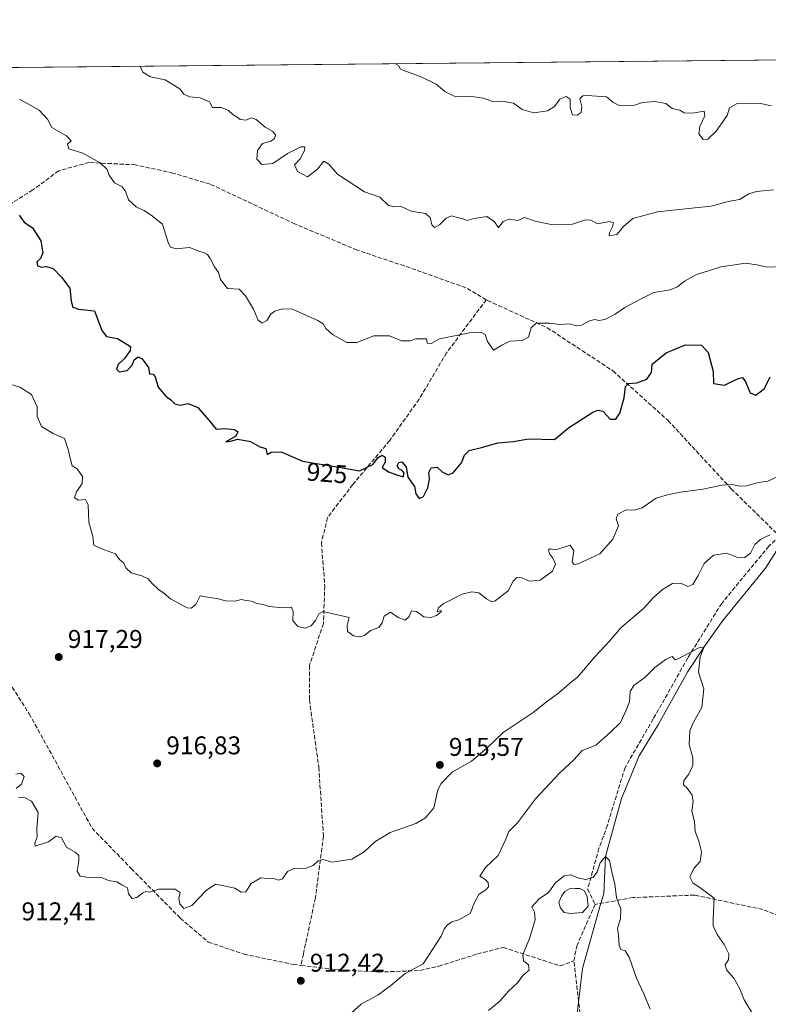
# Model space of a CAD drawing. Units: metres. Extents: x 566537 to 569984, y 4726439 to 4728786.
# Drawn here: x 568067 to 568358, y 4728402 to 4728786 of the extents above; entities that cross this region are included whole.
import ezdxf
from ezdxf.enums import TextEntityAlignment as Align

# ---------------------------------------------------------------- set-up
doc = ezdxf.new("R2010")
doc.units = ezdxf.units.M
doc.header["$MEASUREMENT"] = 0
doc.linetypes.add('DGN Style 3', pattern=[2.307223458686699, 1.648016756204785, -0.6592067024819142])
for name, color, linetype, lineweight in [('Arbolado forestal CxS', 92, 'Continuous', 0), ('Comarca CxS', 21, 'Continuous', 0), ('Comunidad Autónoma CxS', 142, 'Continuous', 0), ('Corriente natural lineal', 142, 'Continuous', 13), ('Curva de nivel maestra', 30, 'Continuous', 30), ('Curva de nivel normal', 30, 'Continuous', 0), ('Espacio natural protegido CxS', 121, 'Continuous', 0), ('Estanque Cxs', 5, 'Continuous', 0), ('Municipio CxS', 4, 'Continuous', 0), ('Provincia CxS', 1, 'Continuous', 0), ('Punto de cota en terreno', 7, 'Continuous', 0), ('Rótulo de curva de nivel directora', 7, 'Continuous', 0), ('Rótulo de punto de cota en terreno', 7, 'Continuous', 0), ('Senda', 7, 'DGN Style 3', 0)]:
    doc.layers.add(name, color=color, linetype=linetype, lineweight=lineweight)
doc.styles.add('Style-Arial', font='txt')

# ---------------------------------------------------------------- blocks, each defined once
blk = doc.blocks.new('*U7')
at = {"layer": 'Espacio natural protegido CxS', "color": 121, "linetype": 'Continuous', "lineweight": 0, "flags": 128}
blk.add_lwpolyline([(568874.0594895688, 4726461.372769529), (566559.7000005029, 4726438.529982698), (566559.545683786, 4726454.545967144), (566537.4100005036, 4728751.929982672), (567733.2140164003, 4728763.722403279), (569933.941845481, 4728785.424879484)], dxfattribs=at)
blk = doc.blocks.new('5PATER')
at = {"layer": 'Punto de cota en terreno', "linetype": 'Continuous', "lineweight": 0}
h = blk.add_hatch(color=51, dxfattribs=at)
edge = h.paths.add_edge_path()
edge.add_ellipse((0, 0), major_axis=(-0.1095731443231308, -0.1110710700762829), ratio=0.9994222409660322, start_angle=0, end_angle=360)

msp = doc.modelspace()

# ---------------------------------------------------------------- linework, layer by layer
at = {"layer": 'Arbolado forestal CxS', "color": 92, "linetype": 'Continuous', "lineweight": 0, "extrusion": (-0.02012408025873707, -0.0001984536637946843, 0.9997974704958417), "elevation": -11441.81282756397, "flags": 128}
msp.add_lwpolyline([(-4722935.374672266, 614510.8975835568), (-4722935.374672266, 615008.4315345938)], dxfattribs=at)
at = {"layer": 'Arbolado forestal CxS', "color": 92, "linetype": 'Continuous', "lineweight": 0}
msp.add_polyline3d([(567876.8262999998, 4728666.139900001, 913.8132999999945), (567881.6094000004, 4728665.075300001, 914.2143999999971), (567904.2903000005, 4728660.533100001, 915.7219000000041), (567929.0089999996, 4728665.2817, 917.4131000000052), (567950.4398999996, 4728671.4527, 918.8515999999945), (567964.2093000002, 4728688.758500001, 920.6391000000004), (567977.3727000002, 4728711.5735, 922.7204999999959), (567993.1534000002, 4728720.0185, 923.8617999999988), (567999.9353, 4728729.553500001, 924.8735000000015), (568009.5817999998, 4728751.2773, 926.5651000000071), (568013.8513000002, 4728766.489900001, 927.5724000000046), (568587.7083000002, 4728772.149, 945.7578000000068)], dxfattribs=at)
at = {"layer": 'Comarca CxS', "color": 21, "linetype": 'Continuous', "lineweight": 0, "flags": 128}
msp.add_lwpolyline([(568874.0594895688, 4726461.372769529), (566559.7000005029, 4726438.529982698), (566559.545683786, 4726454.545967144), (566537.4100005036, 4728751.929982672), (567733.2140164003, 4728763.722403279), (569933.941845481, 4728785.424879484), (569949.6700005289, 4728785.579982677), (569950.9201378347, 4728661.98948543), (569967.3152645683, 4727041.142033314), (569968.1692081607, 4726956.719856021), (569971.0498000003, 4726671.941500001), (569971.6737000003, 4726610.263499998), (569971.8329999987, 4726594.510299999), (569973.0700005292, 4726472.219982699), (569663.2224000002, 4726469.161900001), (569631.7376239354, 4726468.851047376), (569600.7916375566, 4726468.545617816), (569567.0839000001, 4726468.213000001)], close=True, dxfattribs=at)
at = {"layer": 'Comunidad Autónoma CxS', "color": 142, "linetype": 'Continuous', "lineweight": 0, "flags": 128}
msp.add_lwpolyline([(568874.0594895688, 4726461.372769529), (566559.7000005029, 4726438.529982698), (566559.545683786, 4726454.545967144), (566537.4100005036, 4728751.929982672), (567733.2140164003, 4728763.722403279), (569933.941845481, 4728785.424879484), (569949.6700005289, 4728785.579982677), (569950.9201378347, 4728661.98948543), (569967.3152645683, 4727041.142033314), (569968.1692081607, 4726956.719856021), (569971.0498000003, 4726671.941500001), (569971.6737000003, 4726610.263499998), (569971.8329999987, 4726594.510299999), (569973.0700005292, 4726472.219982699), (569663.2224000002, 4726469.161900001), (569631.7376239354, 4726468.851047376), (569600.7916375566, 4726468.545617816), (569567.0839000001, 4726468.213000001)], close=True, dxfattribs=at)
at = {"layer": 'Corriente natural lineal', "color": 142, "linetype": 'Continuous', "lineweight": 13}
msp.add_polyline3d([(568480.7801000001, 4728755.950099999, 935.045499999993), (568459.2801000001, 4728740.8201, 933.061400000006), (568441.7600999996, 4728721.700099999, 930.9887000000017), (568424.2500999998, 4728703.390100001, 928.7465999999986), (568411.5000999998, 4728681.880100001, 926.806899999996), (568405.9301000005, 4728663.5601, 924.3138000000035), (568398.7600999996, 4728642.860099999, 921.9829000000027), (568386.0201000003, 4728621.350099999, 919.7112000000053), (568364.5201000003, 4728583.920100001, 915.0265999999974), (568356.8474000003, 4728571.8586, 913.6790999999939), (568340.2633999996, 4728551.5086, 911.436600000001), (568333.0300000003, 4728541.26, 910.293399999995), (568326.7166999998, 4728531.6119, 909.5763000000006), (568315.2867000002, 4728511.080200001, 908.2994000000036), (568307.6667, 4728498.803500001, 907.4545000000071), (568300.8932999996, 4728482.081800001, 906.6251999999951), (568294.6200000001, 4728459.52, 905.2360999999946), (568293.9798999997, 4728445.124199999, 904.5728999999993), (568292.8501000004, 4728441.360099999, 904.3941999999952), (568285.6901000004, 4728415.870100001, 903.2085999999982), (568282.5000999998, 4728389.590100001, 901.1339000000008), (568276.1300999997, 4728361.710100001, 898.2280000000028), (568274.2100999998, 4728329.7601, 894.915599999993), (568275.0955999997, 4728327.325800001, 894.6091000000015)], dxfattribs=at)
at = {"layer": 'Curva de nivel maestra', "color": 30, "linetype": 'Continuous', "lineweight": 30, "elevation": 925, "flags": 128}
msp.add_lwpolyline([(568066.3499999996, 4728709.470100001), (568068.3200000003, 4728706.670100001), (568071.5099999999, 4728704.460100001), (568074.7999999998, 4728699.390100001), (568075.4900000002, 4728694.700099999), (568074.5999999996, 4728692.520099999), (568073.1699999999, 4728691.190099999), (568073.4500000002, 4728689.860099999), (568074.8799999999, 4728689.1801), (568076.9100000003, 4728689.390100001), (568079.5800000001, 4728688.620100001), (568082.8200000003, 4728685.2601), (568086.0999999996, 4728680.9901), (568086.54, 4728675.960100001), (568087.1900000004, 4728673.600099999), (568089.4100000003, 4728672.800100001), (568095.6299999999, 4728672.0801), (568098.5199999996, 4728664.4901), (568100.3600000005, 4728662.140100001), (568104.5599999996, 4728661.4001), (568106.8799999999, 4728659.9101), (568109.6699999999, 4728658.2601), (568109.5099999999, 4728656.7401), (568107.3099999996, 4728653.5701), (568104.9299999997, 4728651.2401), (568104.2199999997, 4728649.4001), (568105.3200000003, 4728648.4301), (568108.4199999999, 4728648.8301), (568110.2999999998, 4728650.950099999), (568111.0800000001, 4728653.0601), (568112.6200000001, 4728654.1601), (568114.1900000004, 4728653.5001), (568116.6600000003, 4728650.110099999), (568117.0999999996, 4728647.630100001), (568118.5099999999, 4728647.520099999), (568119.2999999998, 4728646.4801), (568120.3799999999, 4728642.4001), (568123.4600000001, 4728638.9001), (568125.3399999999, 4728637.5001), (568126.8799999999, 4728635.850099999), (568129, 4728635.370100001), (568132.1200000001, 4728636.040100001), (568135.9199999999, 4728634.440099999), (568140.2199999997, 4728629.5601), (568142.9699999997, 4728626.090100001), (568146.3399999999, 4728626.2301), (568150.1799999997, 4728625.9301), (568151.4600000001, 4728625.020099999), (568150.6200000001, 4728623.370100001), (568146.8499999996, 4728621.0701), (568148.6600000003, 4728621.3301), (568151.4400000004, 4728622.1801), (568156.3399999999, 4728621.1801), (568159.9800000004, 4728619.130100001), (568162.3300000001, 4728618.440099999), (568162.8700000001, 4728616.100099999), (568164.4400000004, 4728617.040100001), (568168.3799999999, 4728617.200099999), (568176.6399999997, 4728613.5101), (568190.79, 4728611.290100001), (568198.79, 4728609.860099999), (568204.0099999999, 4728612.3201), (568206.1600000003, 4728614.9301), (568207.6600000003, 4728615.880100001), (568208.8200000003, 4728615.1801), (568208.79, 4728613.2401), (568207.6900000004, 4728611.1601), (568210.1699999999, 4728609.390100001), (568213.3700000001, 4728608.200099999), (568215.79, 4728607.460100001), (568216.2300000004, 4728608.8301), (568215.4299999997, 4728609.870100001), (568214.0999999996, 4728610.540100001), (568213.5300000003, 4728611.7601), (568214.1200000001, 4728613.040100001), (568215.3499999996, 4728613.2501), (568216.9400000004, 4728611.350099999), (568217.6900000004, 4728607.380100001), (568220.2800000003, 4728603.700099999), (568220.7699999996, 4728600.880100001), (568222.1100000005, 4728599.0601), (568223.7800000003, 4728599.790100001), (568225.3899999997, 4728603.1501), (568226.04, 4728606.5701), (568225.7800000003, 4728609.1501), (568226.79, 4728610.9801), (568229.0800000001, 4728611.2401), (568231.0199999996, 4728609.460100001), (568233.3499999996, 4728608.290100001), (568235.3300000001, 4728609.050100001), (568238.5300000003, 4728612.860099999), (568239.7100000001, 4728615.870100001), (568241.5899999999, 4728617.7501), (568246.79, 4728619.040100001), (568252.75, 4728620.770099999), (568258.6100000005, 4728621.2601), (568264.75, 4728622.270099999), (568274.7999999998, 4728622.0701), (568280.2599999999, 4728626.5701), (568289.7300000004, 4728632.640100001), (568291.6200000001, 4728633.4901), (568293.5899999999, 4728633.020099999), (568296.4500000002, 4728629.970100001), (568298.6600000003, 4728629.9101), (568300.2400000002, 4728632.2401), (568301.9299999997, 4728638.2401), (568302.3399999999, 4728642.610099999), (568303.3700000001, 4728643.8101), (568306.7999999998, 4728644.110099999), (568310.6600000003, 4728645.5601), (568312.5499999998, 4728648.170100001), (568312.7999999998, 4728651.3101), (568318.1699999999, 4728655.800100001), (568325.7999999998, 4728658.880100001), (568332.04, 4728658.7501), (568334.5199999996, 4728655.9301), (568336.4800000004, 4728648.550100001), (568336.7199999997, 4728643.850099999), (568340.9299999997, 4728643.210100001), (568345.9900000002, 4728645.630100001), (568347.9400000004, 4728646.170100001), (568349.1799999997, 4728644.440099999), (568350.9000000004, 4728640.2301), (568353.1500000004, 4728639.3301), (568356.4600000001, 4728641.840100001), (568358.75, 4728646.420100001)], dxfattribs=at)
at = {"layer": 'Curva de nivel normal', "color": 30, "linetype": 'Continuous', "lineweight": 0, "flags": 128}
for points, elevation in [([(568113.4283999996, 4728767.471899999), (568114.5, 4728765.120100001), (568117.4199999999, 4728763.3201), (568123.2199999997, 4728762.1801), (568128.9699999997, 4728758.5101), (568130.4000000004, 4728756.610099999), (568132.6399999997, 4728755.5101), (568136.7800000003, 4728755.1501), (568140.4600000001, 4728753.530099999), (568141.6299999999, 4728751.420100001), (568145.0099999999, 4728751.380100001), (568147.7800000003, 4728750.220100001), (568149.6799999997, 4728748.460100001), (568151.2000000002, 4728747.6501), (568152.4000000004, 4728746.6801), (568154.6699999999, 4728746.460100001), (568156.6900000004, 4728747.280099999), (568158.6200000001, 4728746.630100001), (568162.0700000003, 4728743.700099999), (568165.1200000001, 4728742.0001), (568166.0700000003, 4728740.6801), (568165.7400000002, 4728739.300100001), (568164.2999999998, 4728738.290100001), (568161.1200000001, 4728737.370100001), (568159.0899999999, 4728734.670100001), (568158.9000000004, 4728731.280099999), (568160.7599999999, 4728729.130100001), (568165.04, 4728729.610099999), (568170.79, 4728733.450099999), (568175.9299999997, 4728735.9801), (568177.5099999999, 4728736.020099999), (568177.4199999999, 4728734.720100001), (568175.9100000003, 4728731.550100001), (568173.5199999996, 4728729.050100001), (568174.6399999997, 4728726.420100001), (568178.54, 4728724.370100001), (568182.4600000001, 4728727.4001), (568184.9800000004, 4728730.4801), (568186.8600000005, 4728729.3101), (568190.2300000004, 4728725.350099999), (568200.7800000003, 4728718.520099999), (568206.7699999996, 4728716.4001), (568209.9400000004, 4728713.360099999), (568212.2199999997, 4728712.6601), (568215.0300000003, 4728712.8101), (568218.9199999999, 4728711.030099999), (568224.5800000001, 4728710.030099999), (568226.4000000004, 4728708.4901), (568226.9800000004, 4728705.690099999), (568228, 4728704.600099999), (568229.9400000004, 4728705.6601), (568232.6200000001, 4728708.2401), (568234.6699999999, 4728709.1501), (568236.4500000002, 4728708.600099999), (568239.1799999997, 4728707.960100001), (568240.7400000002, 4728707.340100001), (568243.4400000004, 4728708.1601), (568248.3600000005, 4728708.850099999), (568251.2400000002, 4728706.9301), (568252.9000000004, 4728704.610099999), (568254.7999999998, 4728706.9801), (568257.1299999999, 4728707.870100001), (568260.4699999997, 4728707.390100001), (568263.0899999999, 4728708.4801), (568267.2699999996, 4728707.050100001), (568274.04, 4728705.610099999), (568281.7199999997, 4728705.950099999), (568286.7800000003, 4728707.6601), (568288.9600000001, 4728707.4801), (568291.5300000003, 4728706.0101), (568296.2300000004, 4728706.9901), (568297.7599999999, 4728706.390100001), (568297.3899999997, 4728704.9301), (568296.1500000004, 4728702.590100001), (568296.0999999996, 4728701.3301), (568299.0199999996, 4728701.8301), (568301.7599999999, 4728705.0801), (568305.2800000003, 4728708.140100001), (568314.7999999998, 4728710.720100001), (568326.8899999997, 4728712.0001), (568335.7599999999, 4728712.880100001), (568342.3200000003, 4728714.7501), (568346.7999999998, 4728715.5101), (568350.3600000005, 4728717.690099999), (568353.3700000001, 4728718.6801), (568359.9600000001, 4728719.2501)], 935), ([(568359.0599999996, 4728752.0601), (568355.1500000004, 4728752.9301), (568345.6399999997, 4728752.8201), (568342.8600000005, 4728751.2401), (568342.0099999999, 4728748.2401), (568337.7000000002, 4728742.140100001), (568334.4600000001, 4728739.020099999), (568332.6399999997, 4728738.860099999), (568330.9000000004, 4728741.140100001), (568331.2800000003, 4728744.0101), (568333.3099999996, 4728748.110099999), (568333.0300000003, 4728749.950099999), (568328.4299999997, 4728749.170100001), (568325.25, 4728749.3201), (568323.5199999996, 4728750.290100001), (568320.5899999999, 4728751.040100001), (568318.1299999999, 4728752.940099999), (568313.8700000001, 4728753.6601), (568309.0099999999, 4728753.270099999), (568305.9299999997, 4728752.3201), (568300.2000000002, 4728752.050100001), (568297.5099999999, 4728753.440099999), (568295.0599999996, 4728755.5701), (568287.4000000004, 4728756.0801), (568285.7400000002, 4728755.870100001), (568284.6399999997, 4728754.7501), (568285.3799999999, 4728751.5701), (568285.0700000003, 4728749.4001), (568283.6200000001, 4728748.3201), (568281.7300000004, 4728748.5601), (568280.7999999998, 4728751.360099999), (568280.8700000001, 4728754.6601), (568279.2300000004, 4728755.610099999), (568276.7800000003, 4728754.6601), (568274.7699999996, 4728751.700099999), (568272.0599999996, 4728750.020099999), (568266.6600000003, 4728749.2401), (568262.0999999996, 4728750.5801), (568258.7400000002, 4728753.020099999), (568255.1799999997, 4728753.6501), (568250.9400000004, 4728753.600099999), (568247.0599999996, 4728754.9801), (568242.5499999998, 4728755.640100001), (568235.7199999997, 4728755.7601), (568232.0300000003, 4728757.5801), (568228.6699999999, 4728760.450099999), (568223.1100000005, 4728763.170100001), (568214.79, 4728766.280099999), (568214, 4728767.7501), (568212.5472999997, 4728768.4494)], 940), ([(568363.5499999998, 4728689.390100001), (568357.6399999997, 4728689.090100001), (568353.4900000002, 4728690.120100001), (568349.0999999996, 4728690.6801), (568345.0199999996, 4728690.0801), (568339.5, 4728689.340100001), (568334.7599999999, 4728687.790100001), (568330.0700000003, 4728686.300100001), (568325.3300000001, 4728683.700099999), (568322.6500000004, 4728681.4801), (568319.7599999999, 4728680.360099999), (568313.4699999997, 4728679.2401), (568308.2199999997, 4728676.6601), (568302.1299999999, 4728673.440099999), (568298.3899999997, 4728670.8201), (568294.3200000003, 4728668.700099999), (568291.9500000002, 4728668.390100001), (568290.4600000001, 4728668.800100001), (568288.4199999999, 4728668.300100001), (568285.25, 4728666.530099999), (568283.2800000003, 4728666.2501), (568280.5899999999, 4728667.0801), (568276.8600000005, 4728666.800100001), (568272.6900000004, 4728667.390100001), (568267.6699999999, 4728667.350099999), (568265.7300000004, 4728665.5601), (568264.6200000001, 4728661.9001), (568262.1299999999, 4728660.620100001), (568257.4000000004, 4728660.300100001), (568254.1900000004, 4728658.770099999), (568250.9800000004, 4728656.770099999), (568248.6200000001, 4728660.210100001), (568247.7599999999, 4728662.950099999), (568246.0499999998, 4728663.8301), (568241.6799999997, 4728663.590100001), (568237.1399999997, 4728662.610099999), (568230.0199999996, 4728661.200099999), (568226.7699999996, 4728659.460100001), (568225.1699999999, 4728659.590100001), (568224.9000000004, 4728661.290100001), (568222.9000000004, 4728661.1801), (568220.79, 4728661.290100001), (568218.5700000003, 4728660.440099999), (568215.2300000004, 4728660.440099999), (568210.5700000003, 4728662.340100001), (568204.4600000001, 4728662.4301), (568197.79, 4728659.8201), (568193.8899999997, 4728659.860099999), (568188.29, 4728662.9001), (568185.6600000003, 4728665.2401), (568184.7000000002, 4728667.040100001), (568182.6200000001, 4728668.4001), (568177.04, 4728670.8201), (568172.7400000002, 4728672.8101), (568168.9100000003, 4728672.860099999), (568165.8700000001, 4728672.0001), (568164.3600000005, 4728670.8301), (568162.7400000002, 4728668.4301), (568160.8799999999, 4728667.390100001), (568159.3799999999, 4728668.470100001), (568157.6200000001, 4728672.7401), (568154.5, 4728677.9301), (568152.04, 4728680.540100001), (568147.3799999999, 4728680.880100001), (568144.6600000003, 4728684.3101), (568143.9199999999, 4728687.0701), (568142.3600000005, 4728689.2401), (568140.7400000002, 4728692.530099999), (568139.5899999999, 4728694.040100001), (568138.3200000003, 4728694.770099999), (568136.3200000003, 4728695.440099999), (568132.6200000001, 4728696.860099999), (568127.4199999999, 4728696.350099999), (568125.2000000002, 4728696.970100001), (568124.4600000001, 4728698.360099999), (568122.0800000001, 4728705.860099999), (568117.7199999997, 4728709.380100001), (568115.1600000003, 4728711.120100001), (568111.8899999997, 4728712.620100001), (568108.8499999996, 4728715.420100001), (568107.7100000001, 4728718.800100001), (568106.3499999996, 4728720.540100001), (568103.4199999999, 4728722.0601), (568101.3399999999, 4728724.9801), (568100.54, 4728727.270099999), (568097.8600000005, 4728729.7601), (568091.1100000005, 4728733.590100001), (568085.6900000004, 4728735.3201), (568085.0999999996, 4728737.050100001), (568086.5899999999, 4728738.3201), (568084.79, 4728740.360099999), (568079.0800000001, 4728743.530099999), (568077.3899999997, 4728746.860099999), (568074.0899999999, 4728750.280099999), (568066.4699999997, 4728754.630100001)], 930), ([(568063.2199999997, 4728643.450099999), (568066.5599999996, 4728642.340100001), (568071.1200000001, 4728639.5601), (568073.3099999996, 4728634.710100001), (568073.3799999999, 4728631.0101), (568075.0599999996, 4728627.130100001), (568079.5499999998, 4728624.3201), (568084.0199999996, 4728622.460100001), (568085.3600000005, 4728618.130100001), (568086.2300000004, 4728614.670100001), (568086.9299999997, 4728611.700099999), (568088.8600000005, 4728610.530099999), (568090.9400000004, 4728607.5601), (568090.7999999998, 4728604.9001), (568088.5899999999, 4728601.5601), (568087.9100000003, 4728599.350099999), (568089.2599999999, 4728598.3301), (568092.2100000001, 4728598.610099999), (568093.1500000004, 4728596.540100001), (568093.3899999997, 4728589.770099999), (568094.9400000004, 4728584.190099999), (568095.3799999999, 4728580.800100001), (568097.3600000005, 4728579.940099999), (568099.5999999996, 4728579.0101), (568103.79, 4728577.420100001), (568105.2400000002, 4728575.4001), (568107.0700000003, 4728573.840100001), (568107.9000000004, 4728572.0001), (568109.9699999997, 4728570.0801), (568114.0800000001, 4728568.940099999), (568116.5800000001, 4728567.6801), (568118.0800000001, 4728565.940099999), (568120.6100000005, 4728563.5701), (568122.6699999999, 4728562.190099999), (568125.29, 4728559.920100001), (568131.7400000002, 4728556.4101), (568133.3099999996, 4728556.2501), (568135.1600000003, 4728557.7401), (568136.7400000002, 4728561.140100001), (568138.7300000004, 4728560.6801), (568143.29, 4728560.0601), (568146.7999999998, 4728559.170100001), (568150.4199999999, 4728559.040100001), (568152.7699999996, 4728559.690099999), (568154.7199999997, 4728559.300100001), (568156.8399999999, 4728559.0601), (568158.9199999999, 4728558.1601), (568161.2599999999, 4728557.7501), (568163.7100000001, 4728556.890100001), (568169.0199999996, 4728556.390100001), (568172.3399999999, 4728556.700099999), (568173.0099999999, 4728554.9001), (568172.8300000001, 4728551.4901), (568174.8600000005, 4728549.100099999), (568177.6799999997, 4728548.4901), (568180, 4728549.4001), (568181.7000000002, 4728551.4301), (568182.9600000001, 4728554.020099999), (568184.6399999997, 4728554.950099999), (568186.9400000004, 4728554.460100001), (568194.79, 4728552.610099999), (568194.0800000001, 4728549.590100001), (568194.1200000001, 4728547.220100001), (568196.54, 4728545.5101), (568198.6600000003, 4728545.100099999), (568200.7599999999, 4728545.640100001), (568203.1200000001, 4728547.5701), (568206.2999999998, 4728548.800100001), (568207.6900000004, 4728550.5101), (568208.4100000003, 4728553.140100001), (568210.8399999999, 4728554.6801), (568213.8700000001, 4728552.6801), (568216.5800000001, 4728551.5601), (568218.1900000004, 4728553.030099999), (568219.0800000001, 4728555.2401), (568221.0599999996, 4728554.9301), (568223.9000000004, 4728552.9101), (568226.6399999997, 4728552.700099999), (568228.8600000005, 4728553.470100001), (568230.7400000002, 4728554.9901), (568230.5300000003, 4728555.4001), (568229.1200000001, 4728554.880100001), (568229.5800000001, 4728556.4301), (568231.4000000004, 4728557.9801), (568238.7599999999, 4728561.700099999), (568242.54, 4728562.640100001), (568245.2599999999, 4728562.3101), (568248.2999999998, 4728559.870100001), (568250.2999999998, 4728558.7601), (568251.5999999996, 4728559.120100001), (568256.7300000004, 4728563.040100001), (568258.7100000001, 4728566.7501), (568260.0599999996, 4728568.1801), (568262.0800000001, 4728568.0701), (568264.9900000002, 4728566.8201), (568269.1500000004, 4728567.1501), (568273.9600000001, 4728570.7401), (568275.0999999996, 4728573.440099999), (568274.0199999996, 4728576.0601), (568272.7599999999, 4728577.440099999), (568272.4000000004, 4728578.970100001), (568273.04, 4728579.440099999), (568275.1299999999, 4728579.0801), (568278.4699999997, 4728580.090100001), (568280.8099999996, 4728580.880100001), (568282.2199999997, 4728578.6601), (568281.5999999996, 4728574.350099999), (568282.4100000003, 4728573.280099999), (568283.9800000004, 4728573.600099999), (568292.4199999999, 4728577.4801), (568297.5099999999, 4728583.170100001), (568299.6399999997, 4728588.340100001), (568298.7300000004, 4728591.100099999), (568299.3799999999, 4728592.9301), (568302.6399999997, 4728594.6601), (568305.7199999997, 4728594.4801), (568308.8700000001, 4728595.4101), (568314.3600000005, 4728599.100099999), (568318.7999999998, 4728600.440099999), (568323.7999999998, 4728601.470100001), (568332.4699999997, 4728602.700099999), (568340.04, 4728604.220100001), (568344.0800000001, 4728604.460100001), (568346.7000000002, 4728603.8201), (568349.4699999997, 4728603.9901), (568354.1299999999, 4728605.270099999), (568357.7999999998, 4728605.8201), (568363.7100000001, 4728608.470100001)], 920), ([(568066.0099999999, 4728482.670100001), (568068.6299999999, 4728482.380100001), (568071.1200000001, 4728481.110099999), (568073.7699999996, 4728476.640100001), (568073.1799999997, 4728470.2301), (568073.2800000003, 4728467.120100001), (568072.4299999997, 4728464.710100001), (568072.5499999998, 4728463.5801), (568077.7199999997, 4728465.280099999), (568080.75, 4728467.440099999), (568082.8499999996, 4728466.7501), (568084.7800000003, 4728463.220100001), (568088.1200000001, 4728461.220100001), (568089.4900000002, 4728459.9301), (568089.54, 4728457.6801), (568088.9199999999, 4728453.8101), (568090.0499999998, 4728451.850099999), (568094.3399999999, 4728451.200099999), (568098.4000000004, 4728451.3101), (568101.1200000001, 4728450.190099999), (568104.2999999998, 4728449.640100001), (568106.2400000002, 4728448.460100001), (568108.5, 4728447.280099999), (568108.9100000003, 4728445.0101), (568110.2800000003, 4728443.200099999), (568112.1299999999, 4728443.5801), (568114.4500000002, 4728445.4301), (568115.6799999997, 4728445.850099999), (568117.0800000001, 4728445.5801), (568120.6799999997, 4728446.800100001), (568127.1200000001, 4728446.7401), (568129.0300000003, 4728445.550100001), (568128.54, 4728443.300100001), (568128.8600000005, 4728441.040100001), (568130.4900000002, 4728439.2401), (568133.5499999998, 4728440.420100001), (568139.1200000001, 4728446.220100001), (568142.75, 4728448.7301), (568145.9800000004, 4728448.110099999), (568150.25, 4728447.130100001), (568152.7599999999, 4728445.6601), (568154.5599999996, 4728445.800100001), (568156.6799999997, 4728448.970100001), (568160.3600000005, 4728451.220100001), (568162.8399999999, 4728451.0001), (568165.0999999996, 4728451.110099999), (568167.3200000003, 4728450.2501), (568168.9100000003, 4728450.8301), (568170.75, 4728453.700099999), (568173.3099999996, 4728454.840100001), (568178.0899999999, 4728454.9901), (568180.79, 4728456.0601), (568182.7199999997, 4728457.880100001), (568184.5, 4728458.3301), (568188.0499999998, 4728457.290100001), (568195.79, 4728458.4801), (568200.6200000001, 4728461.4101), (568204.8600000005, 4728465.2501), (568210.79, 4728468.870100001), (568220.8099999996, 4728472.350099999), (568224.5899999999, 4728474.5601), (568227.8099999996, 4728478.530099999), (568229.3600000005, 4728485.5601), (568230.6399999997, 4728487.960100001), (568234.8899999997, 4728492.4001), (568242.4299999997, 4728496.640100001), (568248.4600000001, 4728501.700099999), (568254.7999999998, 4728507.9001), (568266.4699999997, 4728515.640100001), (568271.4500000002, 4728519.690099999), (568276.4100000003, 4728523.3101), (568280.4500000002, 4728526.8101), (568283.7999999998, 4728529.5801), (568290.4699999997, 4728537.390100001), (568296.1299999999, 4728543.4301), (568300.5300000003, 4728548.6601), (568309.3899999997, 4728556.140100001), (568313.2000000002, 4728560.280099999), (568316.7999999998, 4728563.620100001), (568320.6600000003, 4728565.890100001), (568323.9299999997, 4728566.020099999), (568326.6200000001, 4728564.690099999), (568328.6100000005, 4728565.450099999), (568330.75, 4728568.9901), (568333.0300000003, 4728573.700099999), (568336.5999999996, 4728576.9101), (568341.8799999999, 4728577.7601), (568346.3399999999, 4728575.960100001), (568348.8600000005, 4728576.0101), (568351.0499999998, 4728577.7301), (568352.8099999996, 4728581.0801), (568354.9299999997, 4728583.020099999), (568358.6399999997, 4728584.920100001)], 915), ([(568194.4000000004, 4728397.4801), (568199.4400000004, 4728402.050100001), (568206.1200000001, 4728405.590100001), (568210.9900000002, 4728409.220100001), (568216.5899999999, 4728413.960100001), (568223.6600000003, 4728417.720100001), (568230.6799999997, 4728428.540100001), (568231.7400000002, 4728431.1601), (568232.9199999999, 4728432.790100001), (568234.79, 4728434.0601), (568237.4600000001, 4728434.8101), (568241.9199999999, 4728437.370100001), (568243.6200000001, 4728441.630100001), (568245.25, 4728444.720100001), (568248.1799999997, 4728446.630100001), (568249.04, 4728447.7401), (568248.9299999997, 4728449.360099999), (568247.8200000003, 4728450.610099999), (568245.7100000001, 4728451.8201), (568247.9000000004, 4728455.2301), (568252.7599999999, 4728459.9001), (568255.8099999996, 4728466.2301), (568256.9800000004, 4728469.2301), (568260.3300000001, 4728472.670100001), (568267.4000000004, 4728481.9801), (568276.6699999999, 4728492.0001), (568282.4699999997, 4728497.2601), (568285.5199999996, 4728500.790100001), (568290.7999999998, 4728502.940099999), (568296.4699999997, 4728507.8101), (568300.4699999997, 4728511.7601), (568302.6500000004, 4728516.5601), (568303.9500000002, 4728519.780099999), (568304.25, 4728523.880100001), (568305.6200000001, 4728526.190099999), (568309.9800000004, 4728529.3301), (568313.8700000001, 4728533.170100001), (568318.25, 4728536.390100001), (568320.6200000001, 4728537.4001), (568321.7400000002, 4728536.170100001), (568322.9600000001, 4728536.520099999), (568330.9199999999, 4728540.860099999), (568333.0300000003, 4728541.2601), (568331.4400000004, 4728537.3201), (568330.8700000001, 4728531.3101), (568332.9000000004, 4728524.9001), (568332.1600000003, 4728517.5601), (568328.8099999996, 4728511.9001), (568327.4199999999, 4728508.550100001), (568327.2199999997, 4728503.220100001), (568328.5700000003, 4728498.0001), (568328.5999999996, 4728494.960100001), (568327.0800000001, 4728491.5701), (568325.1600000003, 4728489.190099999), (568324.9699999997, 4728487.4001), (568326.3600000005, 4728486.110099999), (568328.4100000003, 4728483.470100001), (568328.7000000002, 4728480.970100001), (568328.2599999999, 4728477.2501), (568329.3200000003, 4728473.2301), (568329.5, 4728469.290100001), (568330.9900000002, 4728465.470100001), (568332.0499999998, 4728461.290100001), (568331.5, 4728457.5601), (568329, 4728454.9001), (568327.4900000002, 4728451.5601), (568328.6200000001, 4728449.2301), (568331.8499999996, 4728447.0601), (568336.9000000004, 4728443.2301), (568336.54, 4728435.140100001), (568336.5700000003, 4728432.520099999), (568338.0599999996, 4728429.1601), (568340.8399999999, 4728425.2301), (568342.5999999996, 4728421.5601), (568342.5300000003, 4728419.2301), (568341.1799999997, 4728417.290100001), (568341.6900000004, 4728415.3301), (568344.5999999996, 4728412.1801), (568346.9600000001, 4728407.920100001), (568348.6200000001, 4728403.640100001), (568352.4199999999, 4728397.390100001)], 910), ([(568065, 4728491.640100001), (568066.9299999997, 4728491.9901), (568068.2300000004, 4728490.720100001), (568067.2199999997, 4728487.720100001), (568065.0999999996, 4728486.050100001)], 915), ([(568311.9600000001, 4728400.050100001), (568309.5300000003, 4728405.9801), (568306.6399999997, 4728412.170100001), (568303.8499999996, 4728420.3101), (568302.3300000001, 4728422.8201), (568300.6399999997, 4728423.340100001), (568299.8799999999, 4728424.860099999), (568299.7000000002, 4728428.720100001), (568299.3200000003, 4728431.5601), (568300.5, 4728435.2301), (568300.5700000003, 4728439.1801), (568298.9500000002, 4728443.380100001), (568298.2999999998, 4728448.850099999), (568297.1299999999, 4728453.470100001), (568296.1200000001, 4728458.030099999), (568294.6200000001, 4728459.520099999), (568292.5599999996, 4728457.0801), (568291.3300000001, 4728453.5601), (568289.7699999996, 4728451.4001), (568286.9500000002, 4728450.520099999), (568284.1900000004, 4728451.0701), (568281.0599999996, 4728452.450099999), (568278.4699999997, 4728452.040100001), (568275.1299999999, 4728449.3201), (568272.4699999997, 4728445.5601), (568268.7999999998, 4728443.0601), (568265.9000000004, 4728439.870100001), (568267, 4728437.800100001), (568267.1600000003, 4728434.870100001), (568265, 4728427.540100001), (568262.4800000004, 4728421.190099999), (568262.7400000002, 4728418.840100001), (568264.6799999997, 4728417.3201), (568264.9199999999, 4728415.270099999), (568262.4400000004, 4728413.100099999), (568260.29, 4728410.360099999), (568256.79, 4728407.090100001), (568253.4600000001, 4728403.220100001), (568249.0700000003, 4728399.550100001)], 905)]:
    msp.add_lwpolyline(points, dxfattribs=dict(at, elevation=elevation))
at = {"layer": 'Estanque Cxs', "color": 5, "linetype": 'Continuous', "lineweight": 0}
msp.add_polyline3d([(568285.6039000005, 4728437.702199999, 903.8712999999989), (568280.9472000003, 4728437.3847, 903.8588000000019), (568278.5131000001, 4728437.702199999, 904.0815000000002), (568277.0313999997, 4728439.395600001, 904.2143999999971), (568276.5022, 4728441.618100001, 904.2687000000006), (568277.4546999997, 4728444.052200001, 904.3438000000025), (568278.7247000001, 4728445.851399999, 904.4544000000025), (568280.6297000004, 4728446.909800001, 904.431700000001), (568282.7463999996, 4728447.0156, 904.2991000000038), (568284.6513999999, 4728447.0156, 904.3454999999959), (568286.4506000001, 4728446.1689, 904.2884000000049), (568287.5088999998, 4728443.840600001, 904.0535999999993), (568287.8263999998, 4728440.136399999, 903.9658000000054)], close=True, dxfattribs=at)
msp.add_polyline3d([(568285.6039000005, 4728437.702199999, 903.8712999999989), (568280.9472000003, 4728437.3847, 903.8588000000019), (568278.5131000001, 4728437.702199999, 904.0815000000002), (568277.0313999997, 4728439.395600001, 904.2143999999971), (568276.5022, 4728441.618100001, 904.2687000000006), (568277.4546999997, 4728444.052200001, 904.3438000000025), (568278.7247000001, 4728445.851399999, 904.4544000000025), (568280.6297000004, 4728446.909800001, 904.431700000001), (568282.7463999996, 4728447.0156, 904.2991000000038), (568284.6513999999, 4728447.0156, 904.3454999999959), (568286.4506000001, 4728446.1689, 904.2884000000049), (568287.5088999998, 4728443.840600001, 904.0535999999993), (568287.8263999998, 4728440.136399999, 903.9658000000054), (568285.6039000005, 4728437.702199999, 903.8712999999989)], dxfattribs=at)
at = {"layer": 'Municipio CxS', "color": 4, "linetype": 'Continuous', "lineweight": 0, "flags": 128}
msp.add_lwpolyline([(567733.2140164003, 4728763.722403279), (569933.941845481, 4728785.424879484)], dxfattribs=at)
at = {"layer": 'Provincia CxS', "color": 1, "linetype": 'Continuous', "lineweight": 0, "flags": 128}
msp.add_lwpolyline([(568874.0594895688, 4726461.372769529), (566559.7000005029, 4726438.529982698), (566559.545683786, 4726454.545967144), (566537.4100005036, 4728751.929982672), (567733.2140164003, 4728763.722403279), (569933.941845481, 4728785.424879484), (569949.6700005289, 4728785.579982677), (569950.9201378347, 4728661.98948543), (569967.3152645683, 4727041.142033314), (569968.1692081607, 4726956.719856021), (569971.0498000003, 4726671.941500001), (569971.6737000003, 4726610.263499998), (569971.8329999987, 4726594.510299999), (569973.0700005292, 4726472.219982699), (569663.2224000002, 4726469.161900001), (569631.7376239354, 4726468.851047376), (569600.7916375566, 4726468.545617816), (569567.0839000001, 4726468.213000001)], close=True, dxfattribs=at)
at = {"layer": 'Senda', "color": 7, "linetype": 'DGN Style 3', "lineweight": 0}
for points in [[(568248.1901000004, 4728676.460100001, 935.8332999999985), (568240.2901, 4728681.1501, 936.7111000000004), (568216.3000999996, 4728689.620100001, 936.2081000000036), (568197.8901000004, 4728695.8101, 935.8729000000021), (568173.7001, 4728705.9901, 936.2750999999989), (568140.6300999997, 4728721.550100001, 939.4088000000047), (568126.2001, 4728725.800100001, 934.6612000000023), (568111.6300999997, 4728729.020099999, 935.3383999999934), (568093.5401, 4728729.9301, 934.747000000003), (568081.7200999996, 4728726.710100001, 934.3230999999943), (568071.6801000005, 4728719.2301, 930.4737000000023), (568063.1601, 4728713.950099999, 929.2102000000014), (568055.5100999996, 4728704.620100001, 927.4156999999979), (568046.7200999996, 4728693.270099999, 926.8763000000035), (568038.1901000004, 4728678.960100001, 924.3234999999986), (568034.3501000004, 4728668.140100001, 922.3993999999948), (568030.2200999996, 4728659.7601, 922.9906999999948), (568021.0401, 4728645.520099999, 921.6989999999934), (568012.5201000003, 4728640.620100001, 918.1946999999927), (568004.1401000004, 4728634.950099999, 917.4695999999967), (567997.1300999997, 4728625.800100001, 917.6812999999967), (567993.0100999996, 4728620.0001, 916.3733999999969), (567991.1501000002, 4728616.790100001, 914.5230000000012)], [(568248.1901000004, 4728676.460100001, 935.8332999999985), (568232.7301000003, 4728655.790100001, 932.6220999999933), (568222.0500999996, 4728637.710100001, 931.5896000000067), (568210.5800999999, 4728621.590100001, 929.9404000000068), (568196.2500999998, 4728604.4901, 928.9709000000003), (568186.3501000004, 4728591.540100001, 926.7716999999976), (568184.0000999998, 4728581.770099999, 926.2829000000056), (568185.3101000004, 4728564.9101, 924.1232000000019), (568184.7801000001, 4728550.2601, 924.5476999999955), (568179.3101000004, 4728533.890100001, 923.7516000000032), (568179.3300999999, 4728520.470100001, 922.2105000000012), (568182.9801000003, 4728494.3201, 920.902700000006), (568184.8000999996, 4728467.440099999, 918.9584000000032), (568181.6700999998, 4728443.4901, 917.8154000000068), (568176.9801000003, 4728421.4901, 914.2027999999991), (568176.0301000001, 4728417.110099999, 913.9196999999986)], [(568248.1901000004, 4728676.460100001, 935.8332999999985), (568248.6753000002, 4728676.1689, 935.6374999999971), (568271.9001000002, 4728665.550100001, 934.0034000000015), (568297.5401, 4728648.720100001, 930.2180999999982), (568318.9801000003, 4728629.380100001, 927.0663999999962), (568343.5800999999, 4728602.8301, 922.8858000000038), (568362.2692999998, 4728584.410700001, 917.8080000000045), (568358.2500999998, 4728580.470100001, 920.469299999997), (568339.8400999998, 4728558.170100001, 917.0783999999985), (568326.6401000004, 4728536.9001, 914.7646999999997), (568313.2001, 4728513.130100001, 912.8426999999939), (568302.2100999998, 4728494.1801, 914.7646999999997), (568295.3400999998, 4728471.7501, 910.6680999999954), (568292.0601000004, 4728462.670100001, 911.4279999999999), (568287.6601, 4728446.8201, 907.1306000000042), (568290.5500999996, 4728440.890100001, 906.9330000000045)], [(567991.1501000002, 4728616.790100001, 914.5230000000012), (567996.1101000002, 4728614.340100001, 915.8310999999958), (568007.1001000004, 4728608.020099999, 914.8738000000012), (568013.8101000004, 4728600.590100001, 915.5951999999961), (568022.8800999997, 4728587.5801, 914.2544999999956), (568033.3201000001, 4728568.880100001, 916.9302000000026), (568040.6101000002, 4728554.450099999, 916.9937000000064), (568048.7200999996, 4728546.3301, 919.0776999999945), (568059.9401000004, 4728531.3101, 920.0023999999976), (568070.2500999998, 4728515.0701, 919.9642000000023), (568080.2801000001, 4728496.9001, 920.0581999999995), (568094.6901000004, 4728470.5701, 919.1542999999948), (568109.9501, 4728454.840100001, 918.1738999999944), (568129.0500999996, 4728435.5001, 919.4725999999937), (568139.9101, 4728426.220100001, 918.6273999999976), (568153.8601000002, 4728421.460100001, 917.7275999999983), (568173.1001000004, 4728417.470100001, 914.5240999999952), (568176.0301000001, 4728417.110099999, 913.9196999999986)], [(568422.9055000005, 4728412.370300001, 921.3276999999945), (568394.4301000005, 4728423.720100001, 920.3751999999951), (568355.8601000002, 4728438.870100001, 916.7617000000029), (568329.2801000001, 4728444.4901, 914.8122000000004), (568305.3101000004, 4728443.520099999, 911.5736000000034), (568290.5500999996, 4728440.890100001, 906.9330000000045)], [(568176.0301000001, 4728417.110099999, 913.9196999999986), (568189.0500999996, 4728415.530099999, 917.0060999999987), (568206.2200999996, 4728414.5001, 915.670299999998), (568222.3800999997, 4728415.110099999, 913.6852000000072), (568229.6700999998, 4728416.780099999, 911.4377999999997), (568244.7801000001, 4728421.550100001, 912.0253999999987), (568254.8201000001, 4728424.130100001, 911.3396000000067), (568276.9401000004, 4728416.9101, 908.5918999999994), (568282.3000999996, 4728418.840100001, 910.3454000000056), (568283.4001000002, 4728424.6501, 909.2563999999984), (568290.5500999996, 4728440.890100001, 906.9330000000045)], [(568274.0152000003, 4728322.600099999, 897.8018000000012), (568280.0875000004, 4728354.3739, 902.2277999999933), (568280.6684999998, 4728363.601700001, 904.8925000000017), (568284.6930999998, 4728398.444700001, 906.6664000000019), (568282.3000999996, 4728418.840100001, 910.3454000000056)]]:
    msp.add_polyline3d(points, dxfattribs=at)

# ---------------------------------------------------------------- block references
at = {"layer": 'Espacio natural protegido CxS', "color": 121, "linetype": 'Continuous', "lineweight": 0}
msp.add_blockref('*U7', (0, 0), dxfattribs=at)
at = {"layer": 'Punto de cota en terreno', "color": 7, "linetype": 'Continuous', "lineweight": 0, "xscale": 10, "yscale": 10, "zscale": 10}
for p in [(568081.7400000002, 4728537.26, 917.2899999999937), (568120.0700000003, 4728495.810000001, 916.8300000000017), (568230.0999999996, 4728495.210000001, 915.5700000000071), (568175.9699999997, 4728411.109999999, 912.4199999999984)]:
    msp.add_blockref('5PATER', p, dxfattribs=at)

# ---------------------------------------------------------------- texts
at = {"layer": 'Rótulo de curva de nivel directora', "color": 7, "linetype": 'Continuous', "lineweight": 0, "style": 'Style-Arial'}
msp.add_text('925', height=7.000000000000002, rotation=355.4604474958227, dxfattribs=at).set_placement((568186.194384413, 4728608.932037524), align=Align.MIDDLE_CENTER)
at = {"layer": 'Rótulo de punto de cota en terreno', "color": 7, "linetype": 'Continuous', "lineweight": 0, "style": 'Style-Arial'}
for s, p in [('917,29', (568085.2677999996, 4728540.787799999)), ('916,83', (568123.5977999996, 4728499.3378)), ('915,57', (568233.6277999999, 4728498.7378)), ('912,41', (568067.2278000005, 4728434.6578)), ('912,42', (568179.4978, 4728414.637800001))]:
    msp.add_text(s, height=7.000000000000002, dxfattribs=at).set_placement(p)

doc.saveas('drawing.dxf')
